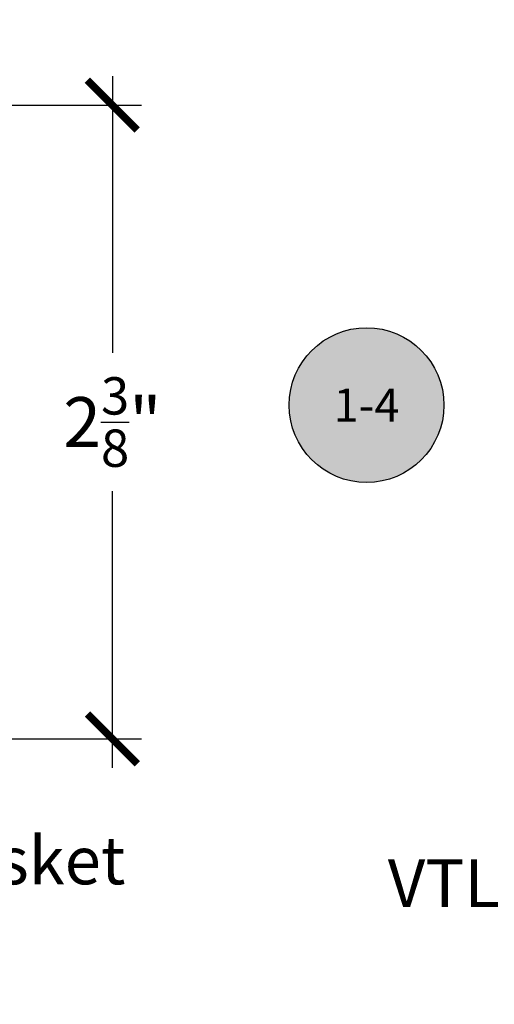
# Model space of a CAD drawing. Units: inches. Extents: x -40 to 68, y 0 to 550.
# Drawn here: x -33 to -31, y 526 to 529 of the extents above; entities that cross this region are included whole.
import ezdxf
from ezdxf import colors
from ezdxf.entities.mleader import LeaderData, LeaderLine
from ezdxf.enums import TextEntityAlignment as Align
from ezdxf.math import Vec2, Vec3

# ---------------------------------------------------------------- set-up
doc = ezdxf.new("R2010")
doc.units = ezdxf.units.IN
doc.header["$LTSCALE"] = 0.5
doc.header["$MEASUREMENT"] = 0
for name, color, linetype in [('Arcadia-Symb', 7, 'Continuous'), ('Arcadia-Symb-Text', 3, 'Continuous'), ('Arcadia-Text', 3, 'Continuous'), ('Arcadia-Title', 1, 'Continuous')]:
    doc.layers.add(name, color=color, linetype=linetype)
doc.styles.get("Standard").update_dxf_attribs({"font": 'ARIALN.TTF'})
doc.dimstyles.new('Arcadia-2', dxfattribs={"dimscale": 2, "dimtxt": 0.0938, "dimasz": 0.0938, "dimexe": 0.0546, "dimexo": 0.0469, "dimgap": 0.0469, "dimtad": 0, "dimtih": 1, "dimdec": 4, "dimzin": 3, "dimdsep": 46, "dimlunit": 4, "dimtxsty": 'Standard', "dimblk": 'ARCHTICK', "dimcen": 0.0469, "dimdle": 0.0546, "dimclrd": 256, "dimclre": 256, "dimclrt": 256, "dimadec": 0, "dimazin": 0, "dimtfac": 0.75, "dimtdec": 4, "dimtix": 1, "dimtmove": 2, "dimatfit": 3, "dimfxl": 1, "dimtolj": 1, "dimtzin": 3, "dimlwd": -3, "dimlwe": -3, "dimarcsym": 0})

# ---------------------------------------------------------------- blocks, each defined once
blk = doc.blocks.new('_ArchTick')
at = {"color": 0, "linetype": 'ByBlock', "lineweight": -3, "const_width": 0.15}
blk.add_lwpolyline([(-0.5, -0.5), (0.5, 0.5)], dxfattribs=at)
blk = doc.blocks.new('*D69')
at = {"lineweight": -3, "transparency": 16777216}
for p, q in [((-32.39394823955939, 529.1049820685364), (-32.39394823955939, 528.0628873072814)), ((-33.8722853392556, 528.9957820685364), (-32.28474823955938, 528.9957820685364)), ((-32.39394823955938, 526.4989420685365), (-32.39394823955938, 527.5410368297916)), ((-33.27587843925559, 526.6081420685365), (-32.28474823955938, 526.6081420685365))]:
    blk.add_line(p, q, dxfattribs=at)
at = {"layer": 'Defpoints', "color": 0, "lineweight": -3, "transparency": 16777216}
for p in [(-33.9660853392556, 528.9957820685364), (-33.36967843925559, 526.6081420685365), (-32.39394823955938, 526.6081420685365)]:
    blk.add_point(p, dxfattribs=at)
at = {"lineweight": -3, "transparency": 16777216, "xscale": 0.1876, "yscale": 0.1876, "zscale": 0.1876}
for p, rotation in [((-32.39394823955939, 528.9957820685364), 90), ((-32.39394823955938, 526.6081420685365), 270)]:
    blk.add_blockref('_ArchTick', p, dxfattribs=dict(at, rotation=rotation))
at = {"lineweight": -3, "transparency": 16777216, "insert": (-32.39394823955922, 527.8019620685363), "char_height": 0.1876, "attachment_point": 5}
blk.add_mtext('\\A1;2{\\H0.75x;\\S3/8;}"', dxfattribs=at)
blk = doc.blocks.new('Keynote')
at = {"layer": 'Arcadia-Symb', "lineweight": -3}
h = blk.add_hatch(color=8, dxfattribs=at)
h.dxf.hatch_style = 1
edge = h.paths.add_edge_path()
edge.add_arc((0, 0), 0.1458, 0, 360)
at = {"layer": 'Defpoints', "lineweight": -3}
blk.add_circle((0, 0), 0.1458, dxfattribs=at)
at = {"layer": 'Arcadia-Symb-Text'}
blk.add_attdef('KEYNOTE_BUBBLE', text='', height=0.09375, dxfattribs=at).set_placement((0, 0), align=Align.MIDDLE_CENTER)

msp = doc.modelspace()

# ---------------------------------------------------------------- block references
at = {"layer": 'Arcadia-Symb', "lineweight": -3}
ref = msp.add_blockref('Keynote', (-31.43626279910893, 527.8657820685361), dxfattribs=dict(at, xscale=2, yscale=2, zscale=2))
ref.add_attrib('KEYNOTE_BUBBLE', '1-4', dxfattribs={"layer": 'Arcadia-Symb-Text', "height": 0.125}).set_placement((-31.43626279910893, 527.8657820685361), align=Align.MIDDLE_CENTER)

# ---------------------------------------------------------------- dimensions: what is measured, and where the dimension line sits
at = {"lineweight": -3}
dim = msp.add_linear_dim(base=(-32.39394823955938, 526.6081420685365), p1=(-33.96608533925559, 528.9957820685362), p2=(-33.36967843925558, 526.6081420685363), angle=90, dimstyle='Arcadia-2', dxfattribs=at)
dim.commit()
dim.dimension.update_dxf_attribs({"geometry": '*D69', "text_midpoint": (-32.39394823955922, 527.8019620685363)})

# ---------------------------------------------------------------- leaders
at = {"layer": 'Arcadia-Text', "lineweight": -3}
ml = msp.add_multileader_mtext('Standard', dxfattribs=at)
ml.set_content('VTL-TG Gasket', color=256)
ml.set_leader_properties()
ml.build(insert=Vec2(0, 0))
ml.multileader.update_dxf_attribs({"dogleg_length": 0.36, "arrow_head_size": 0.24})
ctx = ml.context
ctx.base_point, ctx.char_height, ctx.arrow_head_size, ctx.landing_gap_size, ctx.plane_origin = Vec3(-34.18941568130626, 526.149030628511), 0.18, 0.24, 0.18, Vec3(-35.11665762825383, 523.0737239110489)
notes = []
notes.append((ctx, [(0, (1, 1, 0), (-34.54215312173115, 526.149030628511), (1, 0), 0.3527374404248895, [(0, [(-34.91991718006484, 526.4475274601508)], 0, [])])]))
ctx.mtext.insert, ctx.mtext.flow_direction = Vec3(-34.00941568130625, 526.2405654170512), 5
ml = msp.add_multileader_mtext('Standard', dxfattribs=at)
ml.set_content('VTL-TG Gasket', color=256)
ml.set_leader_properties()
ml.build(insert=Vec2(0, 0))
ml.multileader.update_dxf_attribs({"dogleg_length": 0.36, "arrow_head_size": 0.24})
ctx = ml.context
ctx.base_point, ctx.char_height, ctx.arrow_head_size, ctx.landing_gap_size, ctx.plane_origin = Vec3(-31.31346611949839, 526.0633352951517), 0.18, 0.24, 0.18, Vec3(-28.39909273375702, 523.0724839110491)
ctx.text_align_type = 2
notes.append((ctx, [(0, (1, 1, 0), (-29.1588869328252, 526.0633352951517), (-1, 0), 0.3527374404248895, [(0, [(-28.59583318194601, 526.4462874601508)], 0, [])])]))
ctx.mtext.insert, ctx.mtext.alignment, ctx.mtext.flow_direction = Vec3(-29.69162437325009, 526.1548700836919), 3, 5
at = {"layer": 'Arcadia-Title', "lineweight": -3}
ml = msp.add_multileader_mtext('Standard', dxfattribs=at)
ml.set_content('COMPENSATING STICK\\POUTSIDE SET', color=256)
ml.set_leader_properties()
ml.build(insert=Vec2(0, 0))
ml.multileader.update_dxf_attribs({"has_dogleg": 0, "has_text_frame": 1, "dogleg_length": 0.36, "arrow_head_size": 0.12})
ctx = ml.context
ctx.base_point, ctx.char_height, ctx.arrow_head_size, ctx.landing_gap_size, ctx.plane_origin = Vec3(-37.00854463806817, 531.1126186895356), 0.25, 0.12, 0.09, Vec3(-39.33403151927482, 531.1815204630691)
ctx.text_align_type = 1
notes.append((ctx, [(0, (0, 0, 0), (0, 0), (1, 0), 1, [])]))
ctx.mtext.insert, ctx.mtext.alignment, ctx.mtext.flow_direction = Vec3(-35.30258283724962, 531.239750340286), 2, 5
for ctx, leaders in notes:
    for number, flags, end, landing, length, lines in leaders:
        leader = LeaderData()
        leader.index, (leader.has_last_leader_line, leader.has_dogleg_vector, leader.attachment_direction) = number, flags
        leader.last_leader_point, leader.dogleg_vector, leader.dogleg_length = Vec3(end), Vec3(landing), length
        for number, points, colour, breaks in lines:
            line = LeaderLine()
            line.index, line.vertices, line.color, line.breaks = number, Vec3.list(points), colors.encode_raw_color(colour), breaks
            leader.lines.append(line)
        ctx.leaders.append(leader)

doc.saveas('drawing.dxf')
